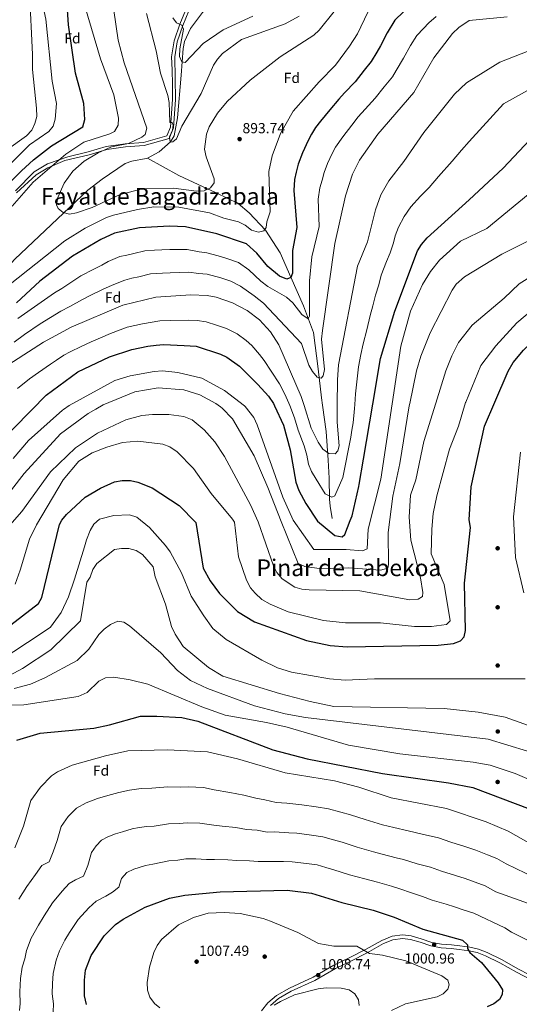
# Model space of a CAD drawing. Units: metres. Extents: x 614309 to 621214, y 4724750 to 4729493.
# Drawn here: x 619225 to 619568, y 4726738 to 4727414 of the extents above; entities that cross this region are included whole.
import ezdxf
from ezdxf.enums import TextEntityAlignment as Align

# ---------------------------------------------------------------- set-up
doc = ezdxf.new("R2010")
doc.units = ezdxf.units.M
doc.header["$MEASUREMENT"] = 0
doc.linetypes.add('DGN Style 3', pattern=[120.33868, 85.9562, -34.38248])
for name, color, linetype, lineweight in [('Nivel 11', 7, 'Continuous', 0), ('Nivel 17', 7, 'Continuous', 0), ('Nivel 21', 7, 'Continuous', 0), ('Nivel 37', 7, 'Continuous', 0), ('Nivel 4', 7, 'Continuous', 0), ('Nivel 41', 7, 'Continuous', 0), ('Nivel 45', 7, 'Continuous', 0), ('Nivel 5', 7, 'Continuous', 0), ('Nivel 7', 7, 'Continuous', 0)]:
    doc.layers.add(name, color=color, linetype=linetype, lineweight=lineweight)
doc.styles.add('Style-Arial', font='txt')
doc.styles.add('Style-Times New Roman', font='txt')

# ---------------------------------------------------------------- blocks, each defined once
blk = doc.blocks.new('5PATER')
at = {"layer": 'Nivel 7', "linetype": 'Continuous', "lineweight": 0}
h = blk.add_hatch(color=51, dxfattribs=at)
edge = h.paths.add_edge_path()
edge.add_ellipse((0, 0), major_axis=(-1.1, -1.11), ratio=0.999422, start_angle=0, end_angle=360)
blk = doc.blocks.new('5PERFI')
at = {"layer": 'Nivel 17', "linetype": 'Continuous', "lineweight": 0}
h = blk.add_hatch(color=7, dxfattribs=at)
edge = h.paths.add_edge_path()
edge.add_arc((-0.01, 0), 1.56, 315, 675)

msp = doc.modelspace()

# ---------------------------------------------------------------- linework, layer by layer
at = {"layer": 'Nivel 11', "color": 142, "linetype": 'DGN Style 3', "lineweight": 13}
for points in [[(619312.57, 4727319.15, 886.88), (619320.6, 4727323.38, 886), (619328.38, 4727330.32, 885.44), (619331.04, 4727334.53, 885.28), (619333.27, 4727346.75, 884.62), (619335.91, 4727376.03, 882.93), (619337.2, 4727394.34, 879.12), (619338.09, 4727399.12, 878.7), (619342.17, 4727408.26, 878.42), (619350.41, 4727419.2, 876.92), (619357.72, 4727425.66, 874.86), (619388.06, 4727441.66, 870.47), (619395.74, 4727446.42, 869.39), (619399.25, 4727449.97, 868.9), (619401.48, 4727454.44, 868.5), (619402.6, 4727459.58, 868.17), (619402.79, 4727465.1, 867.9), (619401.08, 4727476.24, 867.49), (619399.03, 4727482.73, 867.26), (619396.34, 4727488.36, 867.16)], [(619119.62, 4727144.05, 900.59), (619121.14, 4727153.5, 900.43), (619124.56, 4727159.27, 900.26), (619130.95, 4727167.14, 899.98), (619138.24, 4727172.8, 899.72), (619161.26, 4727185.48, 898.6), (619178.83, 4727195.71, 896.81), (619182.25, 4727199.15, 896.63), (619188.74, 4727213.09, 896.54), (619190.85, 4727216.1, 896.36), (619204.13, 4727230.96, 894.72), (619221.66, 4727249.6, 892.11), (619271.66, 4727297.21, 889.59), (619281.59, 4727304.58, 889.42), (619297.37, 4727315.4, 886.96), (619302, 4727317.05, 886.91), (619311.87, 4727318.78, 886.96), (619312.57, 4727319.15, 886.88)], [(619432.91, 4727149.46, 910.81), (619432.19, 4727154.55, 909.84), (619429.88, 4727174.4, 909.3), (619426.64, 4727199.26, 907.13), (619419.74, 4727217.7, 905.96), (619411.1, 4727237.31, 900), (619403.72, 4727254.05, 899.9), (619393.73, 4727269.65, 896.97), (619382.57, 4727281.53, 894.5), (619374.91, 4727287.92, 893.38), (619359.8, 4727295.37, 890.37), (619347.53, 4727300.9, 890.37), (619334.19, 4727307.26, 887.69), (619312.57, 4727319.15, 886.88)], [(619439.59, 4727071.44, 924.51), (619438.16, 4727080.11, 921.48), (619437.67, 4727084.94, 920.57), (619437.47, 4727099.16, 920.25), (619436.86, 4727111.56, 917.34), (619435.47, 4727131.27, 914.25), (619432.91, 4727149.46, 910.81)]]:
    msp.add_polyline3d(points, dxfattribs=at)
at = {"layer": 'Nivel 21', "color": 7, "linetype": 'Continuous', "lineweight": 0}
for points in [[(619221.97, 4727296.74, 897.27), (619234.9, 4727309.68, 897.16), (619243.95, 4727315.25, 896.67), (619258.06, 4727320.07, 894.06), (619272, 4727323.46, 890.75), (619284.21, 4727327.21, 890.08), (619297.24, 4727328.92, 887.95), (619309.97, 4727329.91, 886.61), (619325.98, 4727334.43, 885.27), (619328.4, 4727340.37, 885.16), (619329.82, 4727359.38, 883.7), (619329.86, 4727369.72, 882.92), (619329.58, 4727379.69, 882.58), (619329.17, 4727388.78, 882.24), (619330.94, 4727399.58, 880.79), (619334.94, 4727411.05, 879.11), (619341, 4727425.98, 877.77), (619344.68, 4727442.5, 875.98), (619348.12, 4727468.31, 874.64), (619349.91, 4727484.19, 873.29), (619351.22, 4727496.54, 871.84), (619352.18, 4727506.24, 871.5)], [(619427.61, 4726754.24, 1008.72), (619441.84, 4726762.45, 1007.46), (619452.31, 4726767.51, 1006.21), (619463.51, 4726773.14, 1004.54), (619474.8, 4726779.47, 1003.71), (619481.26, 4726782.16, 1003.08), (619487.93, 4726782.95, 1002.04), (619493.33, 4726782.28, 1002.04), (619499.85, 4726780.44, 1001.83), (619507.22, 4726777.9, 1001.41), (619514.33, 4726776.59, 1000.37), (619521.32, 4726776.12, 1000.16), (619526.78, 4726775.5, 999.95), (619533.7, 4726774.59, 999.95), (619539.21, 4726773.36, 998.7), (619544.91, 4726771.15, 998.7), (619554.7, 4726766.35, 998.49), (619566.17, 4726759.87, 998.28), (619580.52, 4726752.44, 997.1)], [(619397.11, 4726737.04, 1009.97), (619402.64, 4726741.73, 1009.97), (619411.32, 4726746.73, 1009.76), (619427.61, 4726754.24, 1008.72)]]:
    msp.add_polyline3d(points, dxfattribs=at)
at = {"layer": 'Nivel 21', "color": 7, "linetype": 'DGN Style 3', "lineweight": 0}
for points in [[(619222.76, 4727295.22, 896.59), (619236.3, 4727307.53, 896.15), (619244.3, 4727312.46, 895.83), (619255.99, 4727317.39, 893.98), (619272.64, 4727321.38, 890.75), (619284.67, 4727325.09, 890.08), (619297.46, 4727326.76, 887.95), (619310.35, 4727327.76, 886.61), (619327.58, 4727332.63, 885.27), (619330.54, 4727339.86, 885.16), (619331.99, 4727359.29, 883.7), (619331.35, 4727388.65, 882.24), (619333.05, 4727399.04, 880.79), (619336.97, 4727410.28, 879.11), (619343.08, 4727425.33, 877.77)], [(619391.04, 4726733.43, 1009.97), (619395.31, 4726738.79, 1009.97), (619401.2, 4726743.78, 1009.97), (619410.17, 4726748.96, 1009.76), (619426.46, 4726756.46, 1008.72), (619440.66, 4726764.66, 1007.46), (619451.2, 4726769.75, 1006.21), (619462.34, 4726775.35, 1004.54), (619473.71, 4726781.72, 1003.71), (619480.62, 4726784.6, 1003.08), (619487.93, 4726785.46, 1002.04), (619493.83, 4726784.74, 1002.04), (619500.6, 4726782.83, 1001.83), (619507.86, 4726780.32, 1001.41), (619514.64, 4726779.08, 1000.37), (619521.54, 4726778.61, 1000.16), (619527.09, 4726777.98, 999.95), (619534.13, 4726777.05, 999.95), (619539.93, 4726775.76, 998.7), (619545.92, 4726773.44, 998.7), (619555.87, 4726768.56, 998.49), (619567.4, 4726762.04, 998.28), (619581.62, 4726754.69, 997.1)]]:
    msp.add_polyline3d(points, dxfattribs=at)
at = {"layer": 'Nivel 4', "color": 30, "linetype": 'Continuous', "lineweight": 30, "flags": 128}
for points, elevation in [([(619218.88, 4727303.02), (619226.17, 4727310.44), (619234.34, 4727317.96), (619246.74, 4727327.66), (619268.34, 4727340.69), (619269.72, 4727345.63), (619268.87, 4727356.6), (619263.21, 4727377.4), (619258.33, 4727410.6), (619253.55, 4727482.91)], 900), ([(619488.51, 4727419.51), (619482.44, 4727413.85), (619477.28, 4727405.09), (619472.78, 4727396.17), (619470.12, 4727391.89), (619466.24, 4727385.48), (619461.51, 4727379.51), (619455.36, 4727371.63), (619448.09, 4727363.94), (619444.02, 4727359.56), (619437.82, 4727352.24), (619431.49, 4727344.51), (619427.99, 4727340.15), (619425.42, 4727335.64), (619423, 4727331.26), (619419.03, 4727322.72)], 900), ([(619467.38, 4727150.06), (619472.69, 4727181.56), (619482.52, 4727213.95), (619498.21, 4727255.46), (619500.76, 4727259.76), (619504.84, 4727264.33), (619533.52, 4727290.57), (619556.87, 4727312.31), (619575.17, 4727331.67), (619583.66, 4727337.86), (619593.28, 4727343.56), (619597.92, 4727345.66), (619643.55, 4727358.33), (619658.88, 4727363.59), (619684.11, 4727373.35), (619698.84, 4727380.48), (619703.24, 4727383.87), (619718.2, 4727399.82), (619723.91, 4727408.64), (619727.97, 4727418.9)], 925), ([(619419.03, 4727322.72), (619416.21, 4727314.88), (619414.85, 4727309.45), (619413.54, 4727304.35), (619413.1, 4727296.88), (619415.15, 4727271.49), (619412.27, 4727255.65), (619412.19, 4727239.98), (619411.04, 4727237.18), (619408.48, 4727235.99), (619403.36, 4727238.03), (619395.42, 4727244.72), (619387.82, 4727253.86), (619380.62, 4727260.24), (619360.19, 4727267.21), (619338.68, 4727271.87), (619327.74, 4727272.43), (619307.08, 4727271.28), (619290.12, 4727267.47), (619280.7, 4727263.13), (619261.18, 4727251.79), (619238.63, 4727234.67), (619222.72, 4727219.74)], 900), ([(619551.22, 4727151.51), (619560.4, 4727172.66), (619563.85, 4727178.65), (619570.89, 4727187.24), (619591.06, 4727206.35), (619607.64, 4727219.23), (619628.36, 4727230.61), (619650.38, 4727240.56), (619660.1, 4727246.2), (619682.82, 4727263.44)], 950), ([(619232.99, 4727146.01), (619243.06, 4727156.2), (619264.82, 4727172.35), (619286.63, 4727182.6), (619301.81, 4727187.7), (619312.98, 4727190.01), (619318.58, 4727190.53)], 925), ([(619318.58, 4727190.53), (619323.66, 4727191), (619337.8, 4727190.34)], 925), ([(619337.8, 4727190.34), (619346.19, 4727189.95), (619362.72, 4727184.43), (619367.27, 4727182.3), (619375.88, 4727176.27), (619388.45, 4727163.66), (619395.8, 4727155.59), (619399.12, 4727150.66), (619399.95, 4727148.89)], 925), ([(619215.82, 4726996.11), (619237.77, 4727013.1), (619240.22, 4727017.32), (619252.31, 4727067.48), (619253.94, 4727070.32), (619257.06, 4727074.22), (619269.85, 4727086.26), (619280.47, 4727092.31), (619290.08, 4727096.63), (619295.21, 4727097.65), (619300.9, 4727097.56), (619306.01, 4727096.6), (619316, 4727092.64), (619334.32, 4727080.49), (619345.98, 4727068.7), (619350.87, 4727037.53), (619355.7, 4727028.71), (619362.06, 4727019.93), (619374.4, 4727007.56), (619386.1, 4727000.6), (619421.89, 4726987.8), (619438.03, 4726984.33), (619449.73, 4726983.38), (619512.38, 4726984.49), (619522.78, 4726985.6), (619527.6, 4726987.5), (619530.09, 4726990.33), (619531.15, 4726994.69), (619530.3, 4727027.17), (619534.55, 4727065.33), (619533.71, 4727070.72), (619535.08, 4727093.3), (619544.06, 4727135), (619551.22, 4727151.51)], 950), ([(618992.49, 4726934.76), (618998.96, 4726940.37), (619006.98, 4726948.18), (619009.27, 4726952.63), (619012.99, 4726956.36), (619043.64, 4726982.84), (619054.33, 4726994.6), (619075.2, 4727021.36), (619087.6, 4727031.48), (619103.12, 4727038.82), (619113.23, 4727041.03), (619124.66, 4727041.63), (619130.24, 4727043.1), (619140.96, 4727047.73), (619145.08, 4727050.58), (619161.34, 4727066.3), (619174.08, 4727079.6), (619184.83, 4727093.88), (619196.45, 4727106.38), (619206.86, 4727119.53), (619232.99, 4727146.01)], 925), ([(619399.95, 4727148.89), (619406.14, 4727135.63), (619410.76, 4727118.83), (619414.54, 4727096.6), (619416.53, 4727090.85), (619421.49, 4727081.8), (619429.37, 4727069.78), (619441.41, 4727059.86), (619446.37, 4727058.99), (619448.26, 4727060.65), (619451.84, 4727070.08), (619453.18, 4727073.38), (619457.76, 4727093.48)], 925), ([(619461.04, 4727112.41), (619467.38, 4727150.06)], 925), ([(619457.76, 4727093.48), (619458.09, 4727094.89), (619461.04, 4727112.41)], 925), ([(619223.03, 4726919.17), (619239.01, 4726924.18), (619275.81, 4726927.58), (619286.69, 4726929.74), (619307.81, 4726935.68), (619318.98, 4726935.86), (619336.36, 4726934.83), (619347.32, 4726932.31), (619398.8, 4726912.57), (619422.23, 4726906.47), (619474.14, 4726896.32), (619519.46, 4726890.06), (619536.09, 4726886.86), (619575.59, 4726871.9)], 975), ([(619270.83, 4726737.72), (619269.49, 4726743.6), (619269.3, 4726754.48), (619270.1, 4726761.26), (619273.88, 4726771.39), (619282.81, 4726784.82), (619290.64, 4726792.59), (619295.96, 4726796.34), (619310.98, 4726804.52), (619327.7, 4726810.77), (619338.32, 4726812.87), (619362.52, 4726815.01), (619408.59, 4726816.19), (619425.26, 4726814.22), (619446.1, 4726807.72), (619467.6, 4726802.41), (619482.09, 4726797.56), (619501.84, 4726789.4), (619528.95, 4726781.79), (619532.35, 4726778.62), (619532.38, 4726776.1), (619534.1, 4726773.46), (619542.14, 4726766.46), (619553.43, 4726752.57), (619556.43, 4726747.7), (619556.33, 4726744.62), (619554.42, 4726741.09), (619550.54, 4726738.1), (619545.94, 4726736.11)], 1000)]:
    msp.add_lwpolyline(points, dxfattribs=dict(at, elevation=elevation))
at = {"layer": 'Nivel 5', "color": 30, "linetype": 'Continuous', "lineweight": 0, "flags": 128}
for points, elevation in [([(619222.5, 4727494.6), (619227.56, 4727493), (619231.75, 4727490.27), (619234.75, 4727486.21), (619236.53, 4727481.42), (619240.77, 4727460.09), (619242.61, 4727432.68), (619241.68, 4727419.94), (619242.94, 4727414.6), (619247.22, 4727371.88), (619250.29, 4727356.72), (619249.25, 4727345.83), (619247.9, 4727340.97), (619244.82, 4727337.46), (619231.72, 4727328.27), (619201.65, 4727298.33)], 905), ([(619221.56, 4727476.56), (619226.14, 4727473.98), (619229.62, 4727470.39), (619231.67, 4727465.82), (619231.56, 4727433.49), (619233.81, 4727390.41), (619233.59, 4727379.93), (619236.44, 4727353.33), (619236.56, 4727347.82), (619235.29, 4727342.99), (619233.27, 4727338.33), (619229.57, 4727334.4), (619203.55, 4727315.77)], 910), ([(619234.1, 4727302.5), (619256.55, 4727321.74), (619269.05, 4727330.09), (619286.88, 4727335.72), (619290.12, 4727337.49), (619292.52, 4727341.68), (619292.8, 4727346.66), (619289.65, 4727362.63), (619280.34, 4727387.26), (619269.84, 4727422.78)], 895), ([(619463.94, 4727419.42), (619456.96, 4727404.55), (619451.52, 4727396.09), (619441.73, 4727382.9), (619430.57, 4727371.62), (619412.79, 4727351.41), (619403.98, 4727335.95), (619398.33, 4727320.61), (619396, 4727309.97), (619396.99, 4727282.15), (619394.58, 4727275.38), (619394.1, 4727271.35), (619392.62, 4727269.24), (619388.92, 4727268.36), (619384.1, 4727269.66), (619379.84, 4727273.02), (619375.19, 4727275.43), (619365.02, 4727277.88), (619355.24, 4727281.64), (619334.23, 4727285.36), (619317.02, 4727285.61), (619305.87, 4727283.9), (619289.32, 4727279.85), (619284.56, 4727278.3), (619269.77, 4727271.11), (619255.82, 4727262.25), (619210.34, 4727226.36)], 895), ([(619559.6, 4727416.18), (619533.68, 4727413.75), (619526.55, 4727408.92), (619522.19, 4727404.73), (619509.41, 4727388.07), (619495.67, 4727364.24), (619470.92, 4727335.46), (619458.38, 4727317.63), (619453.5, 4727308.17), (619448.62, 4727293.12), (619441.33, 4727260.57), (619432.8, 4727200.59), (619432.29, 4727194.85), (619434.3, 4727173.97), (619433.43, 4727169.6), (619432.07, 4727167.9), (619429.1, 4727168.63), (619425.9, 4727172.47), (619423.46, 4727176.96), (619418.5, 4727191.73), (619392.46, 4727219.49), (619385.84, 4727224.52), (619376.66, 4727231.07), (619369.93, 4727234.67), (619363.12, 4727236.99), (619353.61, 4727239.36), (619347.76, 4727239.94), (619341.17, 4727240.82), (619328.2, 4727240.37), (619322.98, 4727240.04), (619314.66, 4727239.54), (619306.79, 4727237.68), (619301.92, 4727236.54), (619297.05, 4727235.39), (619288.49, 4727231.9), (619281.82, 4727228.82), (619272.82, 4727224.52), (619268.09, 4727221.95), (619259.31, 4727217.3), (619253.26, 4727214.07), (619239, 4727205.3), (619228.19, 4727197.96), (619221.15, 4727192.77)], 910), ([(619510.85, 4727416.38), (619505.9, 4727412.14), (619502.31, 4727408.15), (619497.75, 4727403.34), (619493.34, 4727396.58), (619488.6, 4727387.79), (619483.45, 4727379.2), (619480.95, 4727374.86), (619475.33, 4727368.08), (619469, 4727360.35), (619462.1, 4727352.72), (619457.47, 4727347.51), (619452.93, 4727341.8), (619446.89, 4727333.85), (619441.9, 4727326.63), (619439.54, 4727322.22), (619436.26, 4727315.44), (619434.08, 4727309.15), (619432.64, 4727304.06), (619431.08, 4727298.73), (619429.94, 4727290.88), (619430.64, 4727272.08), (619425.58, 4727251.37), (619423.91, 4727234.75), (619423.96, 4727210.48), (619422.96, 4727208.8), (619418.74, 4727211.75), (619412.44, 4727219.8), (619408.08, 4727223.6), (619395.32, 4727230.94), (619390.63, 4727234.62), (619382.24, 4727242.47), (619375.28, 4727247.45), (619366.39, 4727250.49), (619361.2, 4727251.96), (619353.47, 4727254.03), (619348.1, 4727254.84), (619339.92, 4727256.34), (619327.97, 4727256.4), (619322.52, 4727256.08), (619317.53, 4727255.78), (619310.87, 4727255.41), (619303.33, 4727253.67), (619298.46, 4727252.55), (619293.59, 4727251.43), (619285.69, 4727248.15), (619281.32, 4727245.61), (619275.82, 4727242.82), (619267, 4727238.16), (619262.15, 4727234.98), (619253.77, 4727229.63), (619248.76, 4727226.5), (619223.64, 4727208.83)], 905), ([(619440.84, 4727419.9), (619430.67, 4727407.02), (619426.87, 4727403.53), (619403.83, 4727388.68), (619383.17, 4727372.68), (619367.41, 4727358.07), (619360.73, 4727350.03), (619355.04, 4727340.58), (619353.3, 4727335.65), (619351.74, 4727325.25), (619352.86, 4727319.9), (619358.42, 4727304.87), (619358.54, 4727302.12), (619356.05, 4727298.81), (619351.49, 4727296.75), (619346.41, 4727296.43), (619330.55, 4727298.51), (619309.28, 4727297.95), (619293.86, 4727294.11), (619274.78, 4727285.26), (619263.86, 4727281.44), (619259.18, 4727280.72), (619254.79, 4727281.73), (619251.35, 4727284.54), (619250.13, 4727287.08), (619251.2, 4727292.07), (619255.4, 4727301.95), (619261.48, 4727310.13), (619269.22, 4727317.01), (619278.87, 4727322.83), (619288.02, 4727326.84), (619299.58, 4727329.17), (619308.74, 4727333.4), (619311.14, 4727335.34), (619312.15, 4727339.63), (619296.66, 4727384.58), (619292.45, 4727400.09), (619289.64, 4727420.51)], 890), ([(619416.84, 4727416.66), (619407.12, 4727411.31), (619377.25, 4727400.64), (619364.15, 4727390.98), (619360.78, 4727387.16), (619358.12, 4727382.93), (619349.58, 4727363.5), (619336.35, 4727341.07), (619332.58, 4727332.43), (619330.01, 4727330.33), (619328.27, 4727330.18), (619327.87, 4727333.64), (619329.86, 4727338.36), (619330.38, 4727341.7), (619329.67, 4727343.5), (619327.92, 4727343.66), (619327.47, 4727357.25), (619326.6, 4727362.18), (619321.67, 4727377.53), (619318.63, 4727392.9), (619311.9, 4727418.57)], 885), ([(619385.08, 4727416.6), (619364.74, 4727407.36), (619351.02, 4727397.9), (619338.5, 4727384.87), (619336.18, 4727385.28), (619334.57, 4727388.85), (619334.78, 4727394.19), (619337.5, 4727407.78), (619336.24, 4727410.36), (619332.63, 4727412.15), (619330.13, 4727415.39)], 880), ([(619675.2, 4727417.74), (619643.83, 4727411.41), (619614.92, 4727403.37), (619579.81, 4727394.78), (619554.56, 4727385.04), (619533.62, 4727371.89), (619531.87, 4727370.74), (619523.44, 4727363.06), (619502.44, 4727336.62), (619488.75, 4727316.8), (619478.36, 4727303.58), (619473.01, 4727293.87), (619469.25, 4727283.62), (619463.67, 4727261.58), (619456.81, 4727244.78), (619443.96, 4727177.08), (619443.16, 4727166.75), (619443.05, 4727149.64)], 915), ([(619579.96, 4727368.92), (619557.28, 4727356.41), (619533.57, 4727330.53), (619528.41, 4727324.63), (619521.83, 4727317.12), (619512.55, 4727306.49), (619506.02, 4727299), (619500.22, 4727292.95), (619493.45, 4727285.64), (619488.92, 4727279.1), (619485, 4727271.69), (619482.78, 4727265.79), (619481.55, 4727260.94), (619479.28, 4727254.13), (619476.86, 4727248.02), (619473.2, 4727238.72), (619471.48, 4727232), (619469.25, 4727224.87), (619467.43, 4727217.62), (619465.68, 4727210.93), (619463.3, 4727201.23), (619460.91, 4727191.53), (619459.26, 4727184.23), (619457.7, 4727175.64), (619456.47, 4727165.54), (619455.62, 4727157.14), (619454.99, 4727149.84)], 920), ([(619480.72, 4727150.29), (619486.7, 4727189.89), (619493.24, 4727213.96), (619501.59, 4727232.32), (619506.95, 4727241.14), (619513.27, 4727249.02), (619527.62, 4727261.96), (619545.63, 4727270.85), (619589.59, 4727306.96)], 930), ([(619219.76, 4727286.07), (619234.1, 4727302.5)], 895), ([(619577.15, 4727263.63), (619555.93, 4727253.21), (619530.3, 4727237.53), (619524.76, 4727232.55), (619521.97, 4727228.44), (619506.86, 4727199.19), (619500.38, 4727183.08), (619497.54, 4727173.02), (619492.83, 4727150.5)], 935), ([(619510.71, 4727150.8), (619517.57, 4727173.1), (619521.62, 4727183.36), (619526.31, 4727192.42), (619535.55, 4727204.29), (619557.55, 4727222.99), (619567.97, 4727232.65), (619581.41, 4727241.26)], 940), ([(619172.19, 4727144.96), (619178.22, 4727150.8), (619186.42, 4727157.44), (619241.34, 4727192.58), (619260.25, 4727203.01), (619295.66, 4727218.19), (619318.45, 4727223.67), (619342.42, 4727225.29), (619353.75, 4727224.7), (619359.85, 4727223.5), (619371.07, 4727219.67), (619381.05, 4727214.43), (619389.6, 4727208.03), (619397.24, 4727199.75), (619402.86, 4727190.83), (619418.28, 4727155.46), (619420.21, 4727149.24)], 915), ([(619531.17, 4727151.16), (619531.23, 4727151.37), (619541.71, 4727176.58), (619551.92, 4727190.17), (619566.34, 4727205.97), (619579.05, 4727216.68)], 945), ([(619223.32, 4727160.8), (619231.58, 4727167.6), (619237.8, 4727171.78), (619246.03, 4727177.46), (619250.23, 4727180.35), (619255.27, 4727183.67), (619259.64, 4727186.08), (619267.06, 4727189.81), (619273.92, 4727192.84), (619280.33, 4727195.76), (619287.3, 4727198.53), (619298.74, 4727202.95), (619309.18, 4727205.27), (619321.06, 4727207.33), (619328.54, 4727207.55), (619340.53, 4727207.8), (619346.8, 4727207.49), (619353.02, 4727206.72), (619360.13, 4727204.34), (619366.9, 4727202.05), (619374.16, 4727198.36), (619380.48, 4727193.73), (619384.43, 4727190.32), (619389.65, 4727184.12), (619392.9, 4727180.01), (619397.65, 4727172.66), (619403.32, 4727164.04), (619406.98, 4727156.99), (619409.76, 4727150.79), (619410.43, 4727149.07)], 920), ([(619255.03, 4727146.39), (619258.85, 4727149.09), (619290.27, 4727166.43), (619300.79, 4727169.47), (619317.16, 4727172.64), (619322.93, 4727172.92), (619333.51, 4727171.74), (619350.06, 4727167.87), (619365.59, 4727159.38), (619379.38, 4727149.05), (619379.78, 4727148.54)], 930), ([(619277.24, 4727146.77), (619282.14, 4727149.74), (619303.9, 4727158.66), (619320.05, 4727161.2), (619337.55, 4727159.98), (619348.61, 4727156.5), (619359.63, 4727150.54), (619362.72, 4727148.25)], 935), ([(619507.55, 4727047.23), (619507.86, 4727064.33), (619508.97, 4727075.06), (619511.33, 4727087.05), (619520.14, 4727119.26), (619526.33, 4727135.04), (619531.17, 4727151.16)], 945), ([(619210.43, 4727079.95), (619228.07, 4727102.44), (619253.01, 4727129.79), (619271.97, 4727143.58), (619277.24, 4727146.77)], 935), ([(619218.11, 4727067.04), (619226.45, 4727076.47), (619246.07, 4727103.68), (619263.27, 4727120.06), (619278.34, 4727130.12), (619297.8, 4727139.32), (619308.79, 4727142.34), (619316.01, 4727142.99), (619327.4, 4727143.07), (619337.54, 4727141.58), (619343.26, 4727139.3), (619351.67, 4727132.48), (619359.03, 4727124.14), (619365.65, 4727114.2), (619383.44, 4727080.87), (619388.79, 4727069.26), (619399.24, 4727039.04), (619401.46, 4727034.44), (619405.28, 4727030.19), (619413.76, 4727024.42), (619418.57, 4727023.05), (619423.79, 4727022.47), (619458.48, 4727021.85), (619492.87, 4727015.6), (619498.54, 4727016.09), (619501.45, 4727018.02), (619501.84, 4727020.76), (619500.16, 4727030.69), (619493.62, 4727056.64), (619492.32, 4727072.53), (619493.37, 4727087.62), (619497.03, 4727098.01), (619502.56, 4727124.36), (619510.71, 4727150.8)], 940), ([(619220.47, 4727112.74), (619230.93, 4727125.14), (619254.28, 4727145.86), (619255.03, 4727146.39)], 930), ([(619362.72, 4727148.25), (619363.97, 4727147.33), (619371.14, 4727140.01), (619385.93, 4727114.54), (619395.39, 4727092.95), (619404.38, 4727069.46), (619416.1, 4727040.62), (619420.63, 4727038.55), (619432.27, 4727037.05), (619451.02, 4727037.72), (619472.68, 4727036.12), (619477.71, 4727037.45), (619478.3, 4727039.98), (619478.01, 4727062.04), (619481.25, 4727086.87), (619485.99, 4727109.41), (619492.49, 4727148.87), (619492.83, 4727150.5)], 935), ([(619379.78, 4727148.54), (619385.75, 4727141), (619388.03, 4727135.99), (619405.7, 4727086.12), (619412.78, 4727070.33), (619426.92, 4727050.14), (619449.19, 4727050.22), (619460.34, 4727049.32), (619463.47, 4727050.62), (619464.34, 4727064.29), (619472.92, 4727098.65), (619480.72, 4727150.29)], 930), ([(619410.43, 4727149.07), (619413.69, 4727140.77), (619416.26, 4727132.22), (619420.28, 4727121.46), (619422.1, 4727115.08), (619423.16, 4727108.9), (619425.35, 4727103.83), (619428.5, 4727098.65), (619434.66, 4727088.39), (619439.2, 4727086.29), (619441.35, 4727087.16), (619446.89, 4727099.73), (619452.24, 4727127.41), (619453.07, 4727132.34), (619453.9, 4727137.28), (619454.76, 4727147.2), (619454.99, 4727149.84)], 920), ([(619420.21, 4727149.24), (619425.06, 4727133.63), (619429.8, 4727124.1), (619433.14, 4727119.17), (619437.23, 4727116.3), (619441.53, 4727115.94), (619443.5, 4727118.09), (619444.38, 4727121.54), (619442.98, 4727137.8), (619443.05, 4727149.64)], 915), ([(619221.75, 4727026.54), (619225.34, 4727035.94), (619231.58, 4727057.45), (619236.42, 4727067.28), (619254.65, 4727098.2), (619265.5, 4727111.02), (619274.64, 4727116.74), (619284.78, 4727120.64), (619295.47, 4727123.67), (619306.02, 4727124.74), (619323.19, 4727122.59), (619328.09, 4727120.7), (619332.99, 4727117.33), (619344.37, 4727105.93), (619356.4, 4727088.69), (619371.04, 4727071.09), (619372.49, 4727069.04), (619375.12, 4727045.13), (619380.6, 4727029.24), (619383.38, 4727024.02), (619386.53, 4727020.14), (619391.24, 4727015.99), (619396.87, 4727012.61), (619409.24, 4727007.34), (619433.48, 4727001.57), (619448.57, 4726999.9), (619472.79, 4726999.79), (619496.14, 4726997.37), (619507.7, 4726997.31), (619518.05, 4726998.79), (619520.46, 4727001.26), (619516.4, 4727026.23), (619507.55, 4727047.23)], 945), ([(619571.19, 4727020.39), (619565.34, 4727044.79), (619563.97, 4727072.58), (619568.8, 4727117.04)], 955), ([(619211.29, 4726974.03), (619239.73, 4726992.46), (619246.05, 4726996.8), (619253.35, 4727006.99), (619258.52, 4727017.68), (619262.6, 4727029.95), (619269.42, 4727052.05), (619270.82, 4727056.85), (619273.19, 4727063.31), (619275.75, 4727067.6), (619279.65, 4727071.2), (619289.58, 4727073.61), (619300.22, 4727074.03), (619305.28, 4727072.42), (619314.06, 4727065.25), (619325.15, 4727053.08), (619328.29, 4727048.64), (619336.05, 4727034.17), (619342.7, 4727018.29), (619351.29, 4727004.68), (619357.56, 4726996.08), (619366.63, 4726988.36), (619391.19, 4726974.12), (619401.91, 4726968.94), (619411.48, 4726965.89), (619437.59, 4726961.29), (619448.52, 4726960.59), (619468.68, 4726961.42), (619572.05, 4726961.4)], 955), ([(619211.48, 4726960.22), (619226.77, 4726968.39), (619246.25, 4726981.4), (619266.7, 4727001.32), (619271.02, 4727027.78), (619273.29, 4727031.18), (619275.11, 4727036.45), (619277.77, 4727040.68), (619290.08, 4727050.23), (619294.87, 4727051), (619299.87, 4727050.89), (619304.93, 4727049.48), (619309.19, 4727046.76), (619316.5, 4727038.44), (619318.03, 4727031.56), (619324.94, 4727012.79), (619329.2, 4726997.46), (619331.58, 4726992.03), (619337.08, 4726983.59), (619354.58, 4726969.23), (619364.53, 4726963.27), (619403.35, 4726951.39), (619424.38, 4726945.8), (619440.55, 4726942.46), (619516.52, 4726940.92), (619539.79, 4726938.44), (619558.41, 4726934.96), (619574.46, 4726929.3)], 960), ([(619242.23, 4726961.98), (619264.41, 4726974.08), (619272.3, 4726981.67), (619279.3, 4726991.92), (619282.88, 4726995.41), (619287.2, 4726998.75), (619292.21, 4727000.92), (619296.42, 4727000.34), (619300.24, 4726997.88), (619321.91, 4726979.26), (619333.26, 4726967.13), (619342.17, 4726960.18), (619353.92, 4726954.78), (619386.11, 4726942.83), (619407.17, 4726937.4), (619421.25, 4726934.78), (619546.67, 4726919.85), (619573.63, 4726911.77)], 965), ([(619210.34, 4726943.1), (619227.85, 4726943.55), (619265.01, 4726949.29), (619271.23, 4726952.11), (619279.32, 4726959.79), (619283.76, 4726962.14), (619289.58, 4726962.44), (619300.81, 4726960.78), (619312.96, 4726957.71), (619350.11, 4726942.13), (619365.91, 4726936.52), (619394.49, 4726931.39), (619408.53, 4726928.1), (619450.72, 4726915.85), (619485.88, 4726909.8), (619536.38, 4726904.17), (619548.02, 4726902.02), (619565.1, 4726896.45), (619582.41, 4726889.07)], 970), ([(619221.18, 4726954.8), (619232.28, 4726957.68), (619242.23, 4726961.98)], 965), ([(619221.59, 4726845.37), (619227.58, 4726860.1), (619232.65, 4726877.73), (619239.11, 4726887.06), (619246.71, 4726894.73), (619250.87, 4726897.58), (619260.94, 4726902.17), (619283.78, 4726908.53), (619299.19, 4726911.86), (619326.45, 4726912.74), (619353.78, 4726911.28), (619374.57, 4726906.38), (619407.2, 4726896.73), (619441.03, 4726891.43), (619457.92, 4726886.99), (619480.03, 4726879.69), (619517.93, 4726872.42), (619545.33, 4726863.13), (619560.44, 4726856.71), (619600.91, 4726833.75)], 980), ([(619224.28, 4726810.09), (619229.77, 4726818.78), (619235.69, 4726827.09), (619240.18, 4726833.11), (619245.11, 4726835.6), (619247.94, 4726842.54), (619250.64, 4726850.24), (619253.4, 4726859.87), (619258.24, 4726866.86), (619263.95, 4726872.61), (619270.48, 4726876.31), (619278.23, 4726879.2), (619285.46, 4726881.21), (619292.92, 4726883.4), (619300.25, 4726884.98), (619308.22, 4726886.02), (619315.72, 4726886.26), (619326.76, 4726887.25), (619335.48, 4726887.09), (619340.65, 4726887.17), (619351.16, 4726886.79), (619358.46, 4726885.07), (619369.24, 4726883.33), (619378.75, 4726881.41), (619387.19, 4726879.31), (619393.29, 4726878.31), (619401.03, 4726876.42), (619408.48, 4726875.94), (619418.66, 4726874.85), (619428.55, 4726873.4), (619437.09, 4726872.13), (619445.53, 4726869.85), (619452.14, 4726868.05), (619462.08, 4726864.82), (619473.98, 4726861.1), (619481.79, 4726859.26), (619491.6, 4726857.03), (619501.27, 4726854.67), (619512.44, 4726852.27), (619521.01, 4726849.25), (619530.52, 4726846.17), (619538.07, 4726843.68), (619546.17, 4726840.41), (619552.57, 4726837.98), (619559.09, 4726834.28), (619598.74, 4726815.13)], 985), ([(619224.74, 4726733.46), (619225.2, 4726738.44), (619224.99, 4726746.36), (619225.57, 4726755.64), (619226.7, 4726763.43), (619228.36, 4726769.05), (619229.63, 4726774.79), (619232.73, 4726783.16), (619237.71, 4726792.25), (619241.73, 4726798.58), (619247.45, 4726807.46), (619254.01, 4726815.59), (619258.78, 4726820.86), (619263.17, 4726823.25), (619268.63, 4726825.82), (619271.62, 4726833.18), (619274.16, 4726842), (619277.38, 4726846.67), (619281.18, 4726850.5), (619285.54, 4726852.96), (619290.71, 4726854.89), (619295.53, 4726856.23), (619302.06, 4726858.28), (619306.95, 4726859.33), (619312.26, 4726860.02), (619317.26, 4726860.18), (619327.08, 4726861.75), (619334.52, 4726861.97), (619339.87, 4726862.4), (619348.54, 4726862.3), (619358.33, 4726860.8), (619363.92, 4726860.28), (619373.34, 4726859.28), (619380.64, 4726857.92), (619388.03, 4726857.34), (619394.86, 4726856.12), (619399.86, 4726856.25)], 990), ([(619399.86, 4726856.25), (619409.79, 4726855.6), (619415.3, 4726855.3), (619425.21, 4726853.94), (619433.15, 4726852.82), (619440.37, 4726850.81), (619446.36, 4726849.12), (619456.75, 4726845.79), (619467.92, 4726842.5), (619473.82, 4726841.05), (619483.47, 4726838.52), (619488.43, 4726837.21), (619497.96, 4726834.36), (619506.94, 4726832.12), (619514.62, 4726829.3), (619524.17, 4726826.35), (619530.81, 4726824.24), (619537.82, 4726821.61), (619544.7, 4726819.25), (619551.91, 4726815.16), (619577.56, 4726805.9)], 990), ([(619247.84, 4726732.62), (619248.02, 4726738.08), (619247.24, 4726744.98), (619247.48, 4726752.12), (619248, 4726758.96), (619249.86, 4726768.02), (619252.29, 4726774.55), (619255.8, 4726781.82), (619259.19, 4726787.07), (619261.93, 4726791.25), (619265.13, 4726796.14), (619272.32, 4726804.09), (619277.37, 4726808.6), (619283.95, 4726812.18), (619288.63, 4726814.74), (619293.09, 4726818.36), (619294.91, 4726824.14), (619298.42, 4726828.39), (619303.19, 4726830.58), (619311.21, 4726833.15), (619316.31, 4726834.02), (619327.39, 4726836.26), (619333.56, 4726836.86), (619339.1, 4726837.64), (619345.92, 4726837.8)], 995), ([(619345.92, 4726837.8), (619353.31, 4726837.27), (619358.59, 4726837.24), (619367.93, 4726837.14), (619374.08, 4726836.53), (619382.78, 4726836.37), (619388.69, 4726835.82), (619396.18, 4726836.01), (619406.15, 4726835.82), (619411.95, 4726835.74), (619421.86, 4726834.47), (619429.2, 4726833.52), (619435.2, 4726831.77), (619440.59, 4726830.18), (619451.42, 4726826.76), (619461.86, 4726823.91), (619470.71, 4726821.73), (619480.28, 4726818.88), (619485.26, 4726817.38), (619494.65, 4726814.05), (619501.45, 4726811.98), (619508.23, 4726809.35), (619517.82, 4726806.52), (619523.54, 4726804.79), (619529.46, 4726802.8), (619536.82, 4726800.52), (619558.17, 4726790.32), (619562.58, 4726787.32), (619576.06, 4726780.76)], 995), ([(619321.07, 4726735.47), (619317.39, 4726738.29), (619314.32, 4726742.8), (619312.67, 4726747.53), (619312.56, 4726752.75), (619314.04, 4726763.32), (619316.99, 4726773.37), (619319.31, 4726778.31), (619322.34, 4726782.28), (619334.08, 4726792.34), (619344.33, 4726797.48), (619354.31, 4726800.35), (619365.37, 4726800.98), (619376.23, 4726800.28), (619392.19, 4726796.82), (619397.24, 4726795.04), (619415.83, 4726787.22), (619430.22, 4726779.64), (619440.61, 4726777.76), (619456.52, 4726777.65), (619465.12, 4726772.68), (619474.06, 4726771.63), (619490.05, 4726767.76), (619514.91, 4726757.38), (619518.86, 4726754.35), (619519.89, 4726751.21), (619518.88, 4726748.19), (619515.84, 4726744.93), (619511.53, 4726742.91), (619489.88, 4726738.21), (619480.35, 4726733.6)], 1005), ([(619399.66, 4726737.27), (619404.01, 4726739.8), (619413.72, 4726744.39), (619429.86, 4726748.4), (619435.39, 4726749.11), (619445.76, 4726748.96), (619451.1, 4726747.7), (619455.19, 4726744.96), (619457.7, 4726740.86), (619458.1, 4726736.94)], 1010)]:
    msp.add_lwpolyline(points, dxfattribs=dict(at, elevation=elevation))

# ---------------------------------------------------------------- block references
at = {"layer": 'Nivel 17', "color": 7, "linetype": 'Continuous', "lineweight": 0}
for p in [(619553.18, 4727051.09, 949.13), (619553.18, 4727010.55, 954.47), (619553.18, 4726970.55, 953.79), (619553.25, 4726925.22, 964.13), (619553.18, 4726890.56, 972.25), (619393.18, 4726770.56, 1008.26)]:
    msp.add_blockref('5PERFI', p, dxfattribs=at)
at = {"layer": 'Nivel 7', "color": 51, "linetype": 'Continuous', "lineweight": 0}
for p in [(619375.96, 4727332.2, 893.74), (619509.53, 4726778.8, 1000.96), (619346.42, 4726767.11, 1007.49), (619429.95, 4726757.86, 1008.74)]:
    msp.add_blockref('5PATER', p, dxfattribs=at)

# ---------------------------------------------------------------- texts
at = {"layer": 'Nivel 37', "color": 92, "linetype": 'Continuous', "lineweight": 0, "style": 'Style-Arial'}
for p in [(619261.17, 4727401.42, 899.6), (619411.85, 4727374.22, 892.48), (619288.98, 4727223.41, 912.56), (619280.77, 4726898.35, 981.68)]:
    msp.add_text('Fd', height=7, dxfattribs=at).set_placement(p, align=Align.MIDDLE_CENTER)
at = {"layer": 'Nivel 41', "color": 7, "linetype": 'Continuous', "lineweight": 0, "style": 'Style-Arial'}
for s, p in [('893.74', (619377.95, 4727336.2, 893.74)), ('1007.49', (619348.08, 4726771.11, 1007.49)), ('1000.96', (619489.21, 4726765.81, 1000.96)), ('1008.74', (619431.61, 4726761.86, 1008.74))]:
    msp.add_text(s, height=7, dxfattribs=at).set_placement(p)
at = {"layer": 'Nivel 45', "color": 7, "linetype": 'Continuous', "lineweight": 0, "style": 'Style-Times New Roman'}
for s, p in [('Fayal de Bagadizabala', (619321.22, 4727292.92, 892.13)), ('Pinar de Labekoa', (619451.02, 4727037.72, 935))]:
    msp.add_text(s, height=11.5, dxfattribs=at).set_placement(p, align=Align.MIDDLE_CENTER)

doc.saveas('drawing.dxf')
